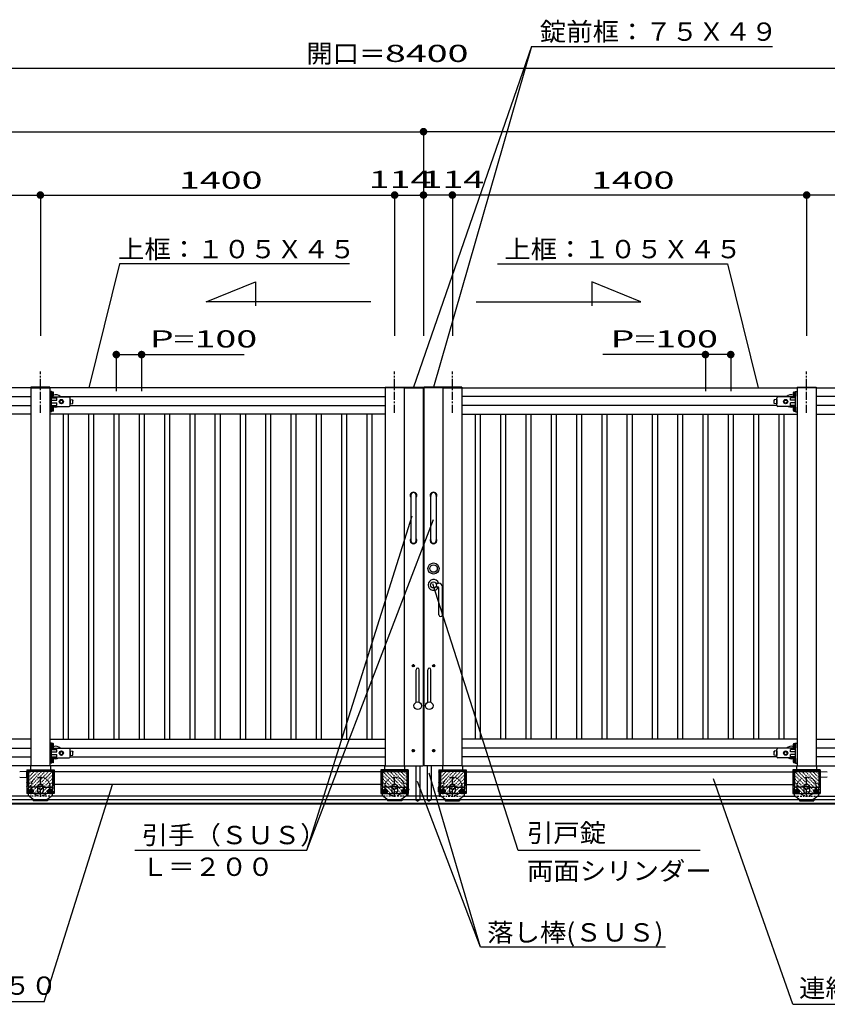
# Model space of a CAD drawing. Units: millimetres. Extents: x 625 to 83775, y 187 to 14488.
# Drawn here: x 51172 to 54363, y 6081 to 9974 of the extents above; entities that cross this region are included whole.
import ezdxf

# ---------------------------------------------------------------- set-up
doc = ezdxf.new("R2010")
doc.units = ezdxf.units.MM
for name, pattern in [('CENTER', [50.8, 31.75, -6.35, 6.35, -6.35]), ('CENTER2', [21, 10, -4, 3, -4]), ('DASHED2', [13, 7, -6]), ('DOT', [3, 1, -2])]:
    doc.linetypes.add(name, pattern=pattern)
doc.layers.add('02', color=7, linetype='Continuous')
doc.styles.add('_Gothic_', font='txt', dxfattribs={"height": 1})

msp = doc.modelspace()

# ---------------------------------------------------------------- linework, layer by layer
at = {"layer": '02', "color": 6, "linetype": 'Continuous'}
for p, q in [((53193.9, 9868), (52728.2, 8521.7)), ((53193.9, 9868), (52806.2, 8521.7)), ((53193.9, 9868), (54146.5, 9868)), ((48567.2, 9782.3), (56967.2, 9782.3)), ((48402.2, 9531.5), (52767.2, 9531.5)), ((52767.2, 9531.5), (52767.2, 8724.2)), ((52767.2, 9531.5), (52767.2, 8724.2)), ((57132.2, 9531.5), (52767.2, 9531.5)), ((49853.2, 9280.8), (51253.2, 9280.8)), ((51253.2, 9280.8), (51253.2, 8724.2)), ((51253.2, 9280.8), (52653.2, 9280.8)), ((52653.2, 9280.8), (52653.2, 8724.2)), ((52653.2, 9280.8), (52767.2, 9280.8)), ((52767.2, 9280.8), (52767.2, 8724.2)), ((52767.2, 9280.8), (52767.2, 8724.2)), ((52881.2, 9280.8), (52767.2, 9280.8)), ((54281.2, 9280.8), (52881.2, 9280.8)), ((52881.2, 9280.8), (52881.2, 8724.2)), ((54281.2, 9280.8), (54281.2, 8724.2)), ((55681.2, 9280.8), (54281.2, 9280.8)), ((51908.9, 8858.4), (52102.7, 8938.2)), ((52102.7, 8938.2), (52102.7, 8842.5)), ((53431.7, 8938.2), (53431.7, 8842.5)), ((53625.4, 8858.4), (53431.7, 8938.2)), ((52558.6, 8858.4), (51908.9, 8858.4)), ((52975.8, 8858.4), (53625.4, 8858.4)), ((51553.2, 8650.1), (52058.3, 8650.1)), ((51553.2, 8650.1), (51553.2, 8505)), ((51653.2, 8650.1), (51653.2, 8505)), ((53981.2, 8650.1), (53476.1, 8650.1)), ((53881.2, 8650.1), (53881.2, 8505)), ((53981.2, 8650.1), (53981.2, 8505)), ((51215.5, 8519.2), (49890.7, 8519.2)), ((51215.7, 8519.2), (51215.7, 7024.2)), ((51290.7, 8521.7), (51290.7, 8519.2)), ((52690.7, 8519.2), (51290.7, 8519.2)), ((51297.7, 8504.2), (51290.7, 8504.2)), ((51297.7, 8424.2), (51297.7, 8504.2)), ((51300.1, 8498.2), (51297.7, 8498.2)), ((51300.1, 8490.2), (51297.7, 8490.2)), ((51298.9, 8485.5), (51298.9, 8502.8)), ((51298.9, 8502.3), (51300.1, 8502.3)), ((51300.1, 8502.3), (51300.1, 8501.9)), ((51304.3, 8501.9), (51300.1, 8501.9)), ((51300.1, 8486.5), (51300.1, 8501.9)), ((51304.3, 8498), (51300.1, 8498)), ((51304.3, 8490.3), (51300.1, 8490.3)), ((51305.4, 8488.4), (51305.4, 8499.9)), ((52615.7, 8521.7), (52615.7, 8519.2)), ((52615.7, 8519.2), (52615.7, 7024.2)), ((52690.7, 8521.7), (52765.7, 8521.7)), ((52690.7, 8519.2), (52765.7, 8519.2)), ((52690.7, 8519.2), (52690.7, 7024.2)), ((52765.7, 8521.7), (52765.7, 8519.2)), ((52765.7, 8519.2), (52765.7, 7024.2)), ((52765.7, 8496.5), (52768.7, 8496.7)), ((52843.7, 8521.7), (52768.7, 8521.7)), ((52768.7, 8521.7), (52768.7, 8519.2)), ((52843.7, 8519.2), (52768.7, 8519.2)), ((52768.7, 8519.2), (52768.7, 7024.2)), ((52768.7, 8496.7), (52768.7, 8481.7)), ((52843.7, 8519.2), (54243.7, 8519.2)), ((52843.7, 8519.2), (52843.7, 7024.2)), ((52918.7, 8521.7), (52918.7, 8519.2)), ((52918.7, 8519.2), (52918.7, 7024.2)), ((54229, 8488.4), (54229, 8499.9)), ((54230, 8501.9), (54234.3, 8501.9)), ((54230, 8498), (54234.3, 8498)), ((54230, 8490.3), (54234.3, 8490.3)), ((54234.3, 8502.3), (54234.3, 8501.9)), ((54235.5, 8502.3), (54234.3, 8502.3)), ((54234.3, 8486.5), (54234.3, 8501.9)), ((54234.3, 8498.2), (54236.7, 8498.2)), ((54234.3, 8490.2), (54236.7, 8490.2)), ((54235.5, 8485.5), (54235.5, 8502.8)), ((54236.7, 8504.2), (54243.7, 8504.2)), ((54236.7, 8424.2), (54236.7, 8504.2)), ((54243.7, 8521.7), (54243.7, 8519.2)), ((54318.7, 8519.2), (54318.7, 7024.2)), ((54318.9, 8519.2), (55643.7, 8519.2)), ((49931.3, 8484.2), (51215.7, 8484.2)), ((49971.5, 8449.2), (51215.7, 8449.2)), ((51297.7, 8485.5), (51298.9, 8485.5)), ((51297.7, 8483.2), (51366.6, 8483.2)), ((51297.7, 8479.2), (51317.7, 8479.2)), ((51297.7, 8469.2), (51317.7, 8469.2)), ((51297.7, 8459.2), (51317.7, 8459.2)), ((51300.1, 8486), (51298.9, 8486)), ((51304.3, 8486.5), (51300.1, 8486.5)), ((51300.1, 8486), (51300.1, 8486.5)), ((51317.7, 8469.2), (51317.7, 8479.2)), ((51336.1, 8471.7), (51329.6, 8467.9)), ((51329.6, 8467.9), (51329.6, 8460.4)), ((51329.6, 8460.4), (51336.1, 8456.6)), ((51331.3, 8484.2), (52615.7, 8484.2)), ((51342.6, 8467.9), (51336.1, 8471.7)), ((51371.5, 8449.2), (52615.7, 8449.2)), ((51371.6, 8450.2), (51371.6, 8478.2)), ((51371.6, 8473.1), (51371.6, 8455.2)), ((51371.6, 8473.1), (51381.6, 8471.7)), ((51371.6, 8455.1), (51381.6, 8456.5)), ((51381.6, 8471.6), (51381.6, 8471.7)), ((51381.6, 8456.5), (51381.6, 8471.6)), ((51381.6, 8470.1), (51381.6, 8468.6)), ((52768.7, 8481.7), (52765.7, 8481.9)), ((54203, 8484.2), (52918.7, 8484.2)), ((54162.8, 8449.2), (52918.7, 8449.2)), ((54162.7, 8473.1), (54152.7, 8471.7)), ((54152.7, 8471.6), (54152.7, 8471.7)), ((54152.7, 8456.5), (54152.7, 8471.6)), ((54152.7, 8470.1), (54152.7, 8468.6)), ((54162.8, 8455.1), (54152.7, 8456.5)), ((54162.7, 8450.2), (54162.7, 8478.2)), ((54162.7, 8473.1), (54162.7, 8455.2)), ((54236.7, 8483.2), (54167.7, 8483.2)), ((54191.7, 8467.9), (54198.2, 8471.7)), ((54198.2, 8471.7), (54204.7, 8467.9)), ((54204.7, 8460.4), (54198.2, 8456.6)), ((54204.7, 8467.9), (54204.7, 8460.4)), ((54236.7, 8479.2), (54216.7, 8479.2)), ((54216.7, 8469.2), (54216.7, 8479.2)), ((54236.7, 8469.2), (54216.7, 8469.2)), ((54236.7, 8459.2), (54216.7, 8459.2)), ((54230, 8486.5), (54234.3, 8486.5)), ((54234.3, 8486), (54234.3, 8486.5)), ((54234.3, 8486), (54235.5, 8486)), ((54236.7, 8485.5), (54235.5, 8485.5)), ((55603, 8484.2), (54318.7, 8484.2)), ((55562.8, 8449.2), (54318.7, 8449.2)), ((51215.7, 8414.2), (49890.7, 8414.2)), ((51297.7, 8424.2), (51290.7, 8424.2)), ((52615.7, 8414.2), (51290.7, 8414.2)), ((51297.7, 8445.2), (51366.6, 8445.2)), ((51300.1, 8438.2), (51297.7, 8438.2)), ((51300.1, 8430.2), (51297.7, 8430.2)), ((51297.7, 8425.5), (51298.9, 8425.5)), ((51298.9, 8425.5), (51298.9, 8442.8)), ((51298.9, 8442.3), (51300.1, 8442.3)), ((51300.1, 8426), (51298.9, 8426)), ((51300.1, 8442.3), (51300.1, 8441.9)), ((51304.3, 8441.9), (51300.1, 8441.9)), ((51300.1, 8426.5), (51300.1, 8441.9)), ((51304.3, 8438), (51300.1, 8438)), ((51304.3, 8430.3), (51300.1, 8430.3)), ((51304.3, 8426.5), (51300.1, 8426.5)), ((51300.1, 8426), (51300.1, 8426.5)), ((51305.4, 8428.4), (51305.4, 8439.9)), ((51343.2, 8414.2), (51343.2, 7129.2)), ((51363.2, 8414.2), (51363.2, 7129.2)), ((51443.2, 8414.2), (51443.2, 7129.2)), ((51463.2, 8414.2), (51463.2, 7129.2)), ((51543.2, 8414.2), (51543.2, 7129.2)), ((51563.2, 8414.2), (51563.2, 7129.2)), ((51643.2, 8414.2), (51643.2, 7129.2)), ((51663.2, 8414.2), (51663.2, 7129.2)), ((51743.2, 8414.2), (51743.2, 7129.2)), ((51763.2, 8414.2), (51763.2, 7129.2)), ((51843.2, 8414.2), (51843.2, 7129.2)), ((51863.2, 8414.2), (51863.2, 7129.2)), ((51943.2, 8414.2), (51943.2, 7129.2)), ((51963.2, 8414.2), (51963.2, 7129.2)), ((52043.2, 8414.2), (52043.2, 7129.2)), ((52063.2, 8414.2), (52063.2, 7129.2)), ((52143.2, 8414.2), (52143.2, 7129.2)), ((52163.2, 8414.2), (52163.2, 7129.2)), ((52243.2, 8414.2), (52243.2, 7129.2)), ((52263.2, 8414.2), (52263.2, 7129.2)), ((52343.2, 8414.2), (52343.2, 7129.2)), ((52363.2, 8414.2), (52363.2, 7129.2)), ((52443.2, 8414.2), (52443.2, 7129.2)), ((52463.2, 8414.2), (52463.2, 7129.2)), ((52543.2, 8414.2), (52543.2, 7129.2)), ((52563.2, 8414.2), (52563.2, 7129.2)), ((52918.7, 8414.2), (54243.7, 8414.2)), ((52971.2, 8414.2), (52971.2, 7129.2)), ((52991.2, 8414.2), (52991.2, 7129.2)), ((53071.2, 8414.2), (53071.2, 7129.2)), ((53091.2, 8414.2), (53091.2, 7129.2)), ((53171.2, 8414.2), (53171.2, 7129.2)), ((53191.2, 8414.2), (53191.2, 7129.2)), ((53271.2, 8414.2), (53271.2, 7129.2)), ((53291.2, 8414.2), (53291.2, 7129.2)), ((53371.2, 8414.2), (53371.2, 7129.2)), ((53391.2, 8414.2), (53391.2, 7129.2)), ((53471.2, 8414.2), (53471.2, 7129.2)), ((53491.2, 8414.2), (53491.2, 7129.2)), ((53571.2, 8414.2), (53571.2, 7129.2)), ((53591.2, 8414.2), (53591.2, 7129.2)), ((53671.2, 8414.2), (53671.2, 7129.2)), ((53691.2, 8414.2), (53691.2, 7129.2)), ((53771.2, 8414.2), (53771.2, 7129.2)), ((53791.2, 8414.2), (53791.2, 7129.2)), ((53871.2, 8414.2), (53871.2, 7129.2)), ((53891.2, 8414.2), (53891.2, 7129.2)), ((53971.2, 8414.2), (53971.2, 7129.2)), ((53991.2, 8414.2), (53991.2, 7129.2)), ((54071.2, 8414.2), (54071.2, 7129.2)), ((54091.2, 8414.2), (54091.2, 7129.2)), ((54236.7, 8445.2), (54167.7, 8445.2)), ((54171.2, 8414.2), (54171.2, 7129.2)), ((54191.2, 8414.2), (54191.2, 7129.2)), ((54229, 8428.4), (54229, 8439.9)), ((54230, 8441.9), (54234.3, 8441.9)), ((54230, 8438), (54234.3, 8438)), ((54230, 8430.3), (54234.3, 8430.3)), ((54230, 8426.5), (54234.3, 8426.5)), ((54234.3, 8442.3), (54234.3, 8441.9)), ((54235.5, 8442.3), (54234.3, 8442.3)), ((54234.3, 8426.5), (54234.3, 8441.9)), ((54234.3, 8438.2), (54236.7, 8438.2)), ((54234.3, 8430.2), (54236.7, 8430.2)), ((54234.3, 8426), (54234.3, 8426.5)), ((54234.3, 8426), (54235.5, 8426)), ((54235.5, 8425.5), (54235.5, 8442.8)), ((54236.7, 8425.5), (54235.5, 8425.5)), ((54236.7, 8424.2), (54243.7, 8424.2)), ((54318.7, 8414.2), (55643.7, 8414.2)), ((52716.7, 8093.2), (52716.7, 7915.2)), ((52738.7, 7915.2), (52738.7, 8093.2)), ((52795.7, 7915.2), (52795.7, 8093.2)), ((52817.7, 8093.2), (52817.7, 7915.2)), ((52306.2, 6690.9), (52722.3, 8013.1)), ((52306.2, 6690.9), (52807.2, 7997.7)), ((53140.9, 6689.1), (52804.7, 7743.7)), ((52816.4, 7746.2), (52826.7, 7746.2)), ((52816.4, 7732.2), (52823.7, 7732.2)), ((52827.7, 7621.2), (52827.7, 7728.2)), ((52841.7, 7621.2), (52841.7, 7731.2)), ((52738.4, 7275.5), (52738.4, 7404.2)), ((52750.4, 7275.5), (52750.4, 7404.2)), ((52784, 7275.5), (52784, 7404.2)), ((52796, 7275.5), (52796, 7404.2)), ((51215.7, 7129.2), (49890.7, 7129.2)), ((51290.7, 7129.2), (51312.9, 7129.2)), ((51290.7, 7129.2), (52615.7, 7129.2)), ((54243.7, 7129.2), (52918.7, 7129.2)), ((54243.7, 7129.2), (54221.4, 7129.2)), ((54318.7, 7129.2), (55643.7, 7129.2)), ((49931.3, 7094.2), (51215.7, 7094.2)), ((51297.7, 7114.2), (51290.7, 7114.2)), ((51297.7, 7034.2), (51297.7, 7114.2)), ((51300.1, 7108.2), (51297.7, 7108.2)), ((51300.1, 7100.2), (51297.7, 7100.2)), ((51297.7, 7095.5), (51298.9, 7095.5)), ((51297.7, 7093.2), (51366.6, 7093.2)), ((51297.7, 7089.2), (51317.7, 7089.2)), ((51298.9, 7095.5), (51298.9, 7112.8)), ((51298.9, 7112.3), (51300.1, 7112.3)), ((51300.1, 7096), (51298.9, 7096)), ((51300.1, 7112.3), (51300.1, 7111.9)), ((51304.3, 7111.9), (51300.1, 7111.9)), ((51300.1, 7096.5), (51300.1, 7111.9)), ((51304.3, 7108), (51300.1, 7108)), ((51304.3, 7100.3), (51300.1, 7100.3)), ((51304.3, 7096.5), (51300.1, 7096.5)), ((51300.1, 7096), (51300.1, 7096.5)), ((51305.4, 7098.4), (51305.4, 7110)), ((51317.7, 7079.2), (51317.7, 7089.2)), ((51331.3, 7094.2), (52615.7, 7094.2)), ((51371.6, 7060.2), (51371.6, 7088.2)), ((54203, 7094.2), (52918.7, 7094.2)), ((54162.7, 7060.2), (54162.7, 7088.2)), ((54236.7, 7093.2), (54167.7, 7093.2)), ((54236.7, 7089.2), (54216.7, 7089.2)), ((54216.7, 7079.2), (54216.7, 7089.2)), ((54229, 7098.4), (54229, 7110)), ((54230, 7111.9), (54234.3, 7111.9)), ((54230, 7108), (54234.3, 7108)), ((54230, 7100.3), (54234.3, 7100.3)), ((54230, 7096.5), (54234.3, 7096.5)), ((54234.3, 7112.3), (54234.3, 7111.9)), ((54235.5, 7112.3), (54234.3, 7112.3)), ((54234.3, 7096.5), (54234.3, 7111.9)), ((54234.3, 7108.2), (54236.7, 7108.2)), ((54234.3, 7100.2), (54236.7, 7100.2)), ((54234.3, 7096), (54234.3, 7096.5)), ((54234.3, 7096), (54235.5, 7096)), ((54235.5, 7095.5), (54235.5, 7112.8)), ((54236.7, 7095.5), (54235.5, 7095.5)), ((54236.7, 7114.2), (54243.7, 7114.2)), ((54236.7, 7034.2), (54236.7, 7114.2)), ((55603, 7094.2), (54318.7, 7094.2)), ((49971.5, 7059.2), (51215.7, 7059.2)), ((51297.7, 7079.2), (51317.7, 7079.2)), ((51297.7, 7069.2), (51317.7, 7069.2)), ((51297.7, 7055.2), (51366.6, 7055.2)), ((51300.1, 7048.2), (51297.7, 7048.2)), ((51298.9, 7035.5), (51298.9, 7052.8)), ((51298.9, 7052.3), (51300.1, 7052.3)), ((51300.1, 7052.3), (51300.1, 7051.9)), ((51304.3, 7051.9), (51300.1, 7051.9)), ((51300.1, 7036.5), (51300.1, 7051.9)), ((51304.3, 7048), (51300.1, 7048)), ((51305.4, 7038.4), (51305.4, 7050)), ((51336.1, 7081.7), (51329.6, 7077.9)), ((51329.6, 7077.9), (51329.6, 7070.4)), ((51329.6, 7070.4), (51336.1, 7066.7)), ((51342.6, 7077.9), (51336.1, 7081.7)), ((51371.5, 7059.2), (52615.7, 7059.2)), ((51371.6, 7083.1), (51371.6, 7065.2)), ((51371.6, 7083.1), (51381.6, 7081.7)), ((51371.6, 7065.1), (51381.6, 7066.5)), ((51381.6, 7081.6), (51381.6, 7081.8)), ((51381.6, 7066.5), (51381.6, 7081.6)), ((51381.6, 7080.1), (51381.6, 7078.6)), ((52765.7, 7059), (52768.7, 7059.2)), ((52768.7, 7059.2), (52768.7, 7044.2)), ((54162.8, 7059.2), (52918.7, 7059.2)), ((54162.7, 7083.1), (54152.7, 7081.7)), ((54152.7, 7081.6), (54152.7, 7081.8)), ((54152.7, 7066.5), (54152.7, 7081.6)), ((54152.7, 7080.1), (54152.7, 7078.6)), ((54162.8, 7065.1), (54152.7, 7066.5)), ((54162.7, 7083.1), (54162.7, 7065.2)), ((54236.7, 7055.2), (54167.7, 7055.2)), ((54191.7, 7077.9), (54198.2, 7081.7)), ((54198.2, 7081.7), (54204.7, 7077.9)), ((54204.7, 7070.4), (54198.2, 7066.7)), ((54204.7, 7077.9), (54204.7, 7070.4)), ((54236.7, 7079.2), (54216.7, 7079.2)), ((54236.7, 7069.2), (54216.7, 7069.2)), ((54229, 7038.4), (54229, 7050)), ((54230, 7051.9), (54234.3, 7051.9)), ((54230, 7048), (54234.3, 7048)), ((54234.3, 7052.3), (54234.3, 7051.9)), ((54235.5, 7052.3), (54234.3, 7052.3)), ((54234.3, 7036.5), (54234.3, 7051.9)), ((54234.3, 7048.2), (54236.7, 7048.2)), ((54235.5, 7035.5), (54235.5, 7052.8)), ((55562.8, 7059.2), (54318.7, 7059.2)), ((52615.7, 7024.2), (48490.7, 7024.2)), ((51213.7, 7023.2), (51213.7, 7004.7)), ((51291.7, 7024.2), (51214.7, 7024.2)), ((51290.7, 7024.2), (51215.7, 7024.2)), ((51297.7, 7034.2), (51290.7, 7034.2)), ((51292.7, 7023.2), (51292.7, 7004.7)), ((51300.1, 7040.2), (51297.7, 7040.2)), ((51297.7, 7035.5), (51298.9, 7035.5)), ((51300.1, 7036), (51298.9, 7036)), ((51304.3, 7040.3), (51300.1, 7040.3)), ((51304.3, 7036.5), (51300.1, 7036.5)), ((51300.1, 7036), (51300.1, 7036.5)), ((52613.7, 7023.2), (52613.7, 7004.7)), ((52614.7, 7024.2), (52691.7, 7024.2)), ((52615.7, 7024.2), (52690.7, 7024.2)), ((52690.7, 7024.2), (52765.7, 7024.2)), ((52692.7, 7023.2), (52692.7, 7004.7)), ((52768.7, 7044.2), (52765.7, 7044.4)), ((52843.7, 7024.2), (52768.7, 7024.2)), ((52841.7, 7023.2), (52841.7, 7004.7)), ((52919.7, 7024.2), (52842.7, 7024.2)), ((52918.7, 7024.2), (52843.7, 7024.2)), ((52918.7, 7024.2), (57043.7, 7024.2)), ((52920.7, 7023.2), (52920.7, 7004.7)), ((54230, 7040.3), (54234.3, 7040.3)), ((54230, 7036.5), (54234.3, 7036.5)), ((54234.3, 7040.2), (54236.7, 7040.2)), ((54234.3, 7036), (54234.3, 7036.5)), ((54234.3, 7036), (54235.5, 7036)), ((54236.7, 7035.5), (54235.5, 7035.5)), ((54236.7, 7034.2), (54243.7, 7034.2)), ((54241.7, 7023.2), (54241.7, 7004.7)), ((54242.7, 7024.2), (54319.7, 7024.2)), ((54243.7, 7024.2), (54318.7, 7024.2)), ((54320.7, 7023.2), (54320.7, 7004.7)), ((51171.6, 6978.6), (51200.2, 6977.2)), ((51199.2, 7007.7), (51199.2, 6914.2)), ((51202.2, 7001.7), (51202.2, 6944.7)), ((51202.2, 6997.5), (51202.2, 6985.9)), ((51205.2, 7004.7), (51301.2, 7004.7)), ((51301.2, 7001.7), (51205.2, 7001.7)), ((51205.2, 7001.7), (51205.2, 6944.7)), ((51205.7, 7001.7), (51205.7, 6937.2)), ((51300.7, 7001.7), (51300.7, 6937.2)), ((51301.2, 7001.7), (51301.2, 6944.7)), ((51304.2, 7001.7), (51304.2, 6944.7)), ((52602.2, 7000.1), (51304.2, 7000.1)), ((52602.2, 7001.7), (52602.2, 6944.7)), ((52701.2, 7004.7), (52605.2, 7004.7)), ((52605.2, 7001.7), (52701.2, 7001.7)), ((52605.2, 7001.7), (52605.2, 6944.7)), ((52605.7, 7001.7), (52605.7, 6937.2)), ((52700.7, 7001.7), (52700.7, 6937.2)), ((52701.2, 7001.7), (52701.2, 6944.7)), ((52704.2, 7001.7), (52704.2, 6944.7)), ((52704.2, 6997.5), (52704.2, 6985.9)), ((52707.2, 7007.7), (52707.2, 6914.2)), ((52992, 6306.6), (52789.7, 6995.1)), ((52827.2, 7007.7), (52827.2, 6914.2)), ((52830.2, 7001.7), (52830.2, 6944.7)), ((52830.2, 6997.5), (52830.2, 6985.9)), ((52833.2, 7004.7), (52929.2, 7004.7)), ((52929.2, 7001.7), (52833.2, 7001.7)), ((52833.2, 7001.7), (52833.2, 6944.7)), ((52833.7, 7001.7), (52833.7, 6937.2)), ((52928.7, 7001.7), (52928.7, 6937.2)), ((52929.2, 7001.7), (52929.2, 6944.7)), ((52932.2, 7001.7), (52932.2, 6944.7)), ((52932.2, 7000.1), (54230.2, 7000.1)), ((54226.6, 6081), (53913.7, 6972.6)), ((54230.2, 7001.7), (54230.2, 6944.7)), ((54329.2, 7004.7), (54233.2, 7004.7)), ((54233.2, 7001.7), (54329.2, 7001.7)), ((54233.2, 7001.7), (54233.2, 6944.7)), ((54233.7, 7001.7), (54233.7, 6937.2)), ((54328.7, 7001.7), (54328.7, 6937.2)), ((54329.2, 7001.7), (54329.2, 6944.7)), ((54332.2, 7001.7), (54332.2, 6944.7)), ((54332.2, 6997.5), (54332.2, 6985.9)), ((54362.7, 6978.6), (54334.2, 6977.2)), ((54335.2, 7007.7), (54335.2, 6914.2)), ((51202.2, 6960.5), (51202.2, 6948.9)), ((51202.2, 6944.7), (51205.2, 6944.7)), ((51205.7, 6907.2), (51205.7, 6937.2)), ((51242.2, 6939.2), (51207.7, 6939.2)), ((51209.2, 6927.1), (51215.7, 6930.9)), ((51215.7, 6930.9), (51222.2, 6927.1)), ((51242.2, 6939.2), (51242.2, 6924.2)), ((51253.2, 6952.7), (51243.7, 6947.2)), ((51243.7, 6947.2), (51243.7, 6936.2)), ((51243.7, 6936.2), (51253.2, 6930.7)), ((51262.7, 6947.2), (51253.2, 6952.7)), ((51253.2, 6930.7), (51262.7, 6936.2)), ((51262.7, 6936.2), (51262.7, 6947.2)), ((51264.2, 6939.2), (51298.7, 6939.2)), ((51264.2, 6939.2), (51264.2, 6924.2)), ((51268, 6090.9), (51537.8, 6950.1)), ((51300.7, 6907.2), (51300.7, 6937.2)), ((51304.2, 6944.7), (51301.2, 6944.7)), ((52602.2, 6950.1), (51304.2, 6950.1)), ((52602.2, 6944.7), (52605.2, 6944.7)), ((52605.7, 6907.2), (52605.7, 6937.2)), ((52642.2, 6939.2), (52607.7, 6939.2)), ((52609.2, 6927.1), (52615.7, 6930.9)), ((52615.7, 6930.9), (52622.2, 6927.1)), ((52642.2, 6939.2), (52642.2, 6924.2)), ((52643.6, 6947.2), (52653.2, 6952.7)), ((52643.6, 6936.2), (52643.6, 6947.2)), ((52653.2, 6930.7), (52643.6, 6936.2)), ((52653.2, 6952.7), (52662.7, 6947.2)), ((52662.7, 6936.2), (52653.2, 6930.7)), ((52662.7, 6947.2), (52662.7, 6936.2)), ((52664.2, 6939.2), (52698.7, 6939.2)), ((52664.2, 6939.2), (52664.2, 6924.2)), ((52705.7, 6939.2), (52700.7, 6939.2)), ((52700.7, 6907.2), (52700.7, 6937.2)), ((52704.2, 6944.7), (52701.2, 6944.7)), ((52704.2, 6960.5), (52704.2, 6948.9)), ((52705.7, 6939.2), (52707.3, 6939.2)), ((52707.3, 6921.2), (52707.3, 6939.2)), ((52707.3, 6933.2), (52707.7, 6933.2)), ((52709.8, 6930.9), (52709.8, 6929.3)), ((52824.5, 6930.9), (52824.5, 6929.3)), ((52827, 6933.2), (52826.7, 6933.2)), ((52828.7, 6939.2), (52827, 6939.2)), ((52827, 6921.2), (52827, 6939.2)), ((52828.7, 6939.2), (52833.7, 6939.2)), ((52830.2, 6960.5), (52830.2, 6948.9)), ((52830.2, 6944.7), (52833.2, 6944.7)), ((52833.7, 6907.2), (52833.7, 6937.2)), ((52870.2, 6939.2), (52835.7, 6939.2)), ((52870.2, 6939.2), (52870.2, 6924.2)), ((52881.2, 6952.7), (52871.7, 6947.2)), ((52871.7, 6947.2), (52871.7, 6936.2)), ((52871.7, 6936.2), (52881.2, 6930.7)), ((52890.7, 6947.2), (52881.2, 6952.7)), ((52881.2, 6930.7), (52890.7, 6936.2)), ((52890.7, 6936.2), (52890.7, 6947.2)), ((52892.2, 6939.2), (52926.7, 6939.2)), ((52892.2, 6939.2), (52892.2, 6924.2)), ((52918.7, 6930.9), (52912.2, 6927.1)), ((52925.2, 6927.1), (52918.7, 6930.9)), ((52928.7, 6907.2), (52928.7, 6937.2)), ((52932.2, 6944.7), (52929.2, 6944.7)), ((52932.2, 6950.1), (54230.2, 6950.1)), ((54230.2, 6944.7), (54233.2, 6944.7)), ((54233.7, 6907.2), (54233.7, 6937.2)), ((54270.2, 6939.2), (54235.7, 6939.2)), ((54270.2, 6939.2), (54270.2, 6924.2)), ((54271.6, 6947.2), (54281.2, 6952.7)), ((54271.6, 6936.2), (54271.6, 6947.2)), ((54281.2, 6930.7), (54271.6, 6936.2)), ((54281.2, 6952.7), (54290.7, 6947.2)), ((54290.7, 6936.2), (54281.2, 6930.7)), ((54290.7, 6947.2), (54290.7, 6936.2)), ((54292.2, 6939.2), (54326.7, 6939.2)), ((54292.2, 6939.2), (54292.2, 6924.2)), ((54318.7, 6930.9), (54312.2, 6927.1)), ((54325.2, 6927.1), (54318.7, 6930.9)), ((54328.7, 6907.2), (54328.7, 6937.2)), ((54332.2, 6944.7), (54329.2, 6944.7)), ((54332.2, 6960.5), (54332.2, 6948.9)), ((51209.4, 6904.2), (49896.9, 6904.2)), ((51205.7, 6907.2), (51228.2, 6889.2)), ((51211.2, 6920.4), (51211.2, 6926.4)), ((51222.2, 6919.6), (51215.7, 6915.9)), ((51220.2, 6920.4), (51220.2, 6926.4)), ((51222.2, 6927.1), (51222.2, 6919.6)), ((51239.2, 6914.2), (51267.2, 6914.2)), ((51300.7, 6907.2), (51278.2, 6889.2)), ((51284.2, 6927.1), (51284.2, 6919.6)), ((51284.2, 6919.6), (51290.7, 6915.9)), ((51286.2, 6920.4), (51286.2, 6926.4)), ((51290.7, 6915.9), (51297.2, 6919.6)), ((51295.2, 6920.4), (51295.2, 6926.4)), ((52609.4, 6904.2), (51296.9, 6904.2)), ((51297.2, 6919.6), (51297.2, 6927.1)), ((52605.7, 6907.2), (52628.2, 6889.2)), ((52611.2, 6920.4), (52611.2, 6926.4)), ((52622.2, 6919.6), (52615.7, 6915.9)), ((52620.2, 6920.4), (52620.2, 6926.4)), ((52622.2, 6927.1), (52622.2, 6919.6)), ((52667.2, 6914.2), (52639.2, 6914.2)), ((52700.7, 6907.2), (52678.2, 6889.2)), ((52684.2, 6927.1), (52684.2, 6919.6)), ((52684.2, 6919.6), (52690.7, 6915.9)), ((52686.2, 6920.4), (52686.2, 6926.4)), ((52690.7, 6915.9), (52697.2, 6919.6)), ((52695.2, 6920.4), (52695.2, 6926.4)), ((52837.4, 6904.2), (52696.9, 6904.2)), ((52697.2, 6919.6), (52697.2, 6927.1)), ((52700.7, 6904.2), (52700.7, 6907.2)), ((52707.3, 6921.2), (52705.7, 6921.2)), ((52707.3, 6927.2), (52707.7, 6927.2)), ((52827, 6927.2), (52826.7, 6927.2)), ((52827, 6921.2), (52828.7, 6921.2)), ((52833.7, 6907.2), (52856.2, 6889.2)), ((52833.7, 6904.2), (52833.7, 6907.2)), ((52837.2, 6919.6), (52837.2, 6927.1)), ((52843.7, 6915.9), (52837.2, 6919.6)), ((52839.2, 6920.4), (52839.2, 6926.4)), ((52850.2, 6919.6), (52843.7, 6915.9)), ((52848.2, 6920.4), (52848.2, 6926.4)), ((52850.2, 6927.1), (52850.2, 6919.6)), ((52867.2, 6914.2), (52895.2, 6914.2)), ((52928.7, 6907.2), (52906.2, 6889.2)), ((52912.2, 6927.1), (52912.2, 6919.6)), ((52912.2, 6919.6), (52918.7, 6915.9)), ((52914.2, 6920.4), (52914.2, 6926.4)), ((52923.2, 6920.4), (52923.2, 6926.4)), ((52924.9, 6904.2), (54237.4, 6904.2)), ((54233.7, 6907.2), (54256.2, 6889.2)), ((54237.2, 6919.6), (54237.2, 6927.1)), ((54243.7, 6915.9), (54237.2, 6919.6)), ((54239.2, 6920.4), (54239.2, 6926.4)), ((54250.2, 6919.6), (54243.7, 6915.9)), ((54248.2, 6920.4), (54248.2, 6926.4)), ((54250.2, 6927.1), (54250.2, 6919.6)), ((54295.2, 6914.2), (54267.2, 6914.2)), ((54328.7, 6907.2), (54306.2, 6889.2)), ((54312.2, 6927.1), (54312.2, 6919.6)), ((54312.2, 6919.6), (54318.7, 6915.9)), ((54314.2, 6920.4), (54314.2, 6926.4)), ((54323.2, 6920.4), (54323.2, 6926.4)), ((54324.9, 6904.2), (55637.4, 6904.2)), ((59017.2, 6889.2), (46517.1, 6889.2)), ((46517.1, 6875.9), (59017.2, 6875.9)), ((46520.6, 6873.9), (59013.8, 6873.9)), ((51225.2, 6889.2), (51225.2, 6886.2)), ((51281.2, 6889.2), (51225.2, 6889.2)), ((51281.2, 6886.2), (51225.2, 6886.2)), ((51281.2, 6889.2), (51281.2, 6886.2)), ((52625.2, 6889.2), (52625.2, 6886.2)), ((52681.2, 6889.2), (52625.2, 6889.2)), ((52681.2, 6886.2), (52625.2, 6886.2)), ((52681.2, 6889.2), (52681.2, 6886.2)), ((52752.4, 6889.2), (52736.4, 6889.2)), ((52782, 6889.2), (52798, 6889.2)), ((52853.2, 6889.2), (52853.2, 6886.2)), ((52853.2, 6889.2), (52909.2, 6889.2)), ((52853.2, 6886.2), (52909.2, 6886.2)), ((52909.2, 6889.2), (52909.2, 6886.2)), ((54253.2, 6889.2), (54253.2, 6886.2)), ((54253.2, 6889.2), (54309.2, 6889.2)), ((54253.2, 6886.2), (54309.2, 6886.2)), ((54309.2, 6889.2), (54309.2, 6886.2)), ((51626.2, 6690.9), (52306.2, 6690.9)), ((53859.9, 6689.1), (53140.9, 6689.1)), ((51268, 6090.9), (50384.2, 6090.9)), ((54226.6, 6081), (55148.1, 6081))]:
    msp.add_line(p, q, dxfattribs=at)
at = {"layer": '02', "color": 6, "linetype": 'CENTER'}
for p, q in [((51253.2, 8420.2), (51253.2, 8582.8)), ((52653.2, 8420.2), (52653.2, 8582.8)), ((52881.2, 8420.2), (52881.2, 8582.8)), ((54281.2, 8420.2), (54281.2, 8582.8)), ((52726.9, 7077.9), (52726.9, 7090.4)), ((52807.5, 7077.9), (52807.5, 7090.4)), ((52720.6, 7084.2), (52733.1, 7084.2)), ((52813.7, 7084.2), (52801.2, 7084.2)), ((51253.2, 6901.2), (51253.2, 6979.2)), ((52653.2, 6901.2), (52653.2, 6979.2)), ((52881.2, 6901.2), (52881.2, 6979.2)), ((54281.2, 6901.2), (54281.2, 6979.2)), ((51215.7, 6935.1), (51215.7, 6911.6)), ((51270, 6941.7), (51236.7, 6941.7)), ((51290.7, 6935.1), (51290.7, 6911.6)), ((52615.7, 6935.1), (52615.7, 6911.6)), ((52636.4, 6941.7), (52669.7, 6941.7)), ((52690.7, 6935.1), (52690.7, 6911.6)), ((52843.7, 6935.1), (52843.7, 6911.6)), ((52898, 6941.7), (52864.7, 6941.7)), ((52918.7, 6935.1), (52918.7, 6911.6)), ((54243.7, 6935.1), (54243.7, 6911.6)), ((54264.4, 6941.7), (54297.7, 6941.7)), ((54318.7, 6935.1), (54318.7, 6911.6)), ((51203.9, 6923.4), (51227.4, 6923.4)), ((51302.4, 6923.4), (51278.9, 6923.4)), ((52603.9, 6923.4), (52627.4, 6923.4)), ((52702.4, 6923.4), (52678.9, 6923.4)), ((52831.9, 6923.4), (52855.4, 6923.4)), ((52930.4, 6923.4), (52906.9, 6923.4)), ((54231.9, 6923.4), (54255.4, 6923.4)), ((54330.4, 6923.4), (54306.9, 6923.4))]:
    msp.add_line(p, q, dxfattribs=at)
at = {"layer": '02', "color": 6, "linetype": 'CENTER2'}
for p, q in [((52720.6, 7419.2), (52733.1, 7419.2)), ((52726.9, 7425.5), (52726.9, 7413)), ((52813.7, 7419.2), (52801.2, 7419.2)), ((52807.5, 7425.5), (52807.5, 7413))]:
    msp.add_line(p, q, dxfattribs=at)
at = {"layer": '02', "color": 6, "linetype": 'DOT'}
for p, q in [((51199.2, 6914.5), (51292.3, 7007.7)), ((51199.2, 6928.7), (51278.2, 7007.7)), ((51199.2, 6942.8), (51264, 7007.7)), ((51199.2, 6956.9), (51249.9, 7007.7)), ((51199.2, 6971.1), (51235.7, 7007.7)), ((51199.2, 6985.2), (51221.6, 7007.7)), ((51199.2, 6999.4), (51207.5, 7007.7)), ((51213, 6914.2), (51306.5, 7007.7)), ((51227.1, 6914.2), (51307.2, 6994.3)), ((51241.2, 6914.2), (51307.2, 6980.1)), ((52679.2, 6914.2), (52599.2, 6994.3)), ((52665.1, 6914.2), (52599.2, 6980.1)), ((52693.4, 6914.2), (52599.9, 7007.7)), ((52707.2, 6914.5), (52614, 7007.7)), ((52707.2, 6928.7), (52628.2, 7007.7)), ((52707.2, 6942.8), (52642.3, 7007.7)), ((52707.2, 6956.9), (52656.5, 7007.7)), ((52707.2, 6971.1), (52670.6, 7007.7)), ((52707.2, 6985.2), (52684.7, 7007.7)), ((52707.2, 6999.4), (52698.9, 7007.7)), ((52827.2, 6914.5), (52920.3, 7007.7)), ((52827.2, 6928.7), (52906.2, 7007.7)), ((52827.2, 6942.8), (52892, 7007.7)), ((52827.2, 6956.9), (52877.9, 7007.7)), ((52827.2, 6971.1), (52863.7, 7007.7)), ((52827.2, 6985.2), (52849.6, 7007.7)), ((52827.2, 6999.4), (52835.5, 7007.7)), ((52841, 6914.2), (52934.5, 7007.7)), ((52855.1, 6914.2), (52935.2, 6994.3)), ((52869.2, 6914.2), (52935.2, 6980.1)), ((54307.2, 6914.2), (54227.2, 6994.3)), ((54293.1, 6914.2), (54227.2, 6980.1)), ((54321.4, 6914.2), (54227.9, 7007.7)), ((54335.2, 6914.5), (54242, 7007.7)), ((54335.2, 6928.7), (54256.2, 7007.7)), ((54335.2, 6942.8), (54270.3, 7007.7)), ((54335.2, 6956.9), (54284.5, 7007.7)), ((54335.2, 6971.1), (54298.6, 7007.7)), ((54335.2, 6985.2), (54312.7, 7007.7)), ((54335.2, 6999.4), (54326.9, 7007.7)), ((51255.4, 6914.2), (51307.2, 6966)), ((51269.5, 6914.2), (51307.2, 6951.8)), ((51283.7, 6914.2), (51307.2, 6937.7)), ((52651, 6914.2), (52599.2, 6966)), ((52636.8, 6914.2), (52599.2, 6951.8)), ((52622.7, 6914.2), (52599.2, 6937.7)), ((52883.4, 6914.2), (52935.2, 6966)), ((52897.5, 6914.2), (52935.2, 6951.8)), ((52911.7, 6914.2), (52935.2, 6937.7)), ((54279, 6914.2), (54227.2, 6966)), ((54264.8, 6914.2), (54227.2, 6951.8)), ((54250.7, 6914.2), (54227.2, 6937.7)), ((51296.9, 6904.2), (51209.4, 6904.2)), ((51297.8, 6914.2), (51307.2, 6923.6)), ((52608.5, 6914.2), (52599.2, 6923.6)), ((52696.9, 6904.2), (52609.4, 6904.2)), ((52837.4, 6904.2), (52924.9, 6904.2)), ((52925.8, 6914.2), (52935.2, 6923.6)), ((54236.5, 6914.2), (54227.2, 6923.6)), ((54237.4, 6904.2), (54324.9, 6904.2))]:
    msp.add_line(p, q, dxfattribs=at)
at = {"layer": '02', "color": 6, "linetype": 'DASHED2'}
for p, q in [((51228.2, 6889.2), (51228.2, 6886.2)), ((51278.2, 6889.2), (51278.2, 6886.2)), ((52628.2, 6889.2), (52628.2, 6886.2)), ((52678.2, 6889.2), (52678.2, 6886.2)), ((52856.2, 6889.2), (52856.2, 6886.2)), ((52906.2, 6889.2), (52906.2, 6886.2)), ((54256.2, 6889.2), (54256.2, 6886.2)), ((54306.2, 6889.2), (54306.2, 6886.2))]:
    msp.add_line(p, q, dxfattribs=at)
at = {"layer": '02', "color": 4, "linetype": 'Continuous', "const_width": 15}
for points in [[(52759.7, 9531.5, 1), (52774.7, 9531.5, 1)], [(52759.7, 9531.5, 1), (52774.7, 9531.5, 1)], [(51245.7, 9280.8, 1), (51260.7, 9280.8, 1)], [(52645.7, 9280.8, 1), (52660.7, 9280.8, 1)], [(52645.7, 9280.8, 1), (52660.7, 9280.8, 1)], [(52759.7, 9280.8, 1), (52774.7, 9280.8, 1)], [(52759.7, 9280.8, 1), (52774.7, 9280.8, 1)], [(52873.7, 9280.8, 1), (52888.7, 9280.8, 1)], [(52873.7, 9280.8, 1), (52888.7, 9280.8, 1)], [(54273.7, 9280.8, 1), (54288.7, 9280.8, 1)], [(51545.7, 8650.1, 1), (51560.7, 8650.1, 1)], [(51645.7, 8650.1, 1), (51660.7, 8650.1, 1)], [(53873.7, 8650.1, 1), (53888.7, 8650.1, 1)], [(53973.7, 8650.1, 1), (53988.7, 8650.1, 1)]]:
    msp.add_lwpolyline(points, format="xyb", close=True, dxfattribs=at)
at = {"layer": '02', "color": 6, "linetype": 'Continuous'}
for points in [[(52475.1, 9008.3), (51565.6, 9008.3), (51445.2, 8519.2)], [(53059.2, 9008.3), (53968.8, 9008.3), (54089.1, 8519.2)], [(51215.5, 8519.2), (51290.7, 8519.2), (51290.7, 7024.2)], [(51290.7, 8521.7), (51215.7, 8521.7), (51215.7, 8519.2)], [(51298.9, 8502.8), (51297.7, 8502.8), (51297.7, 8485.5)], [(52615.7, 8521.7), (52690.7, 8521.7), (52690.7, 8519.2)], [(52918.7, 8521.7), (52843.7, 8521.7), (52843.7, 8519.2)], [(54235.5, 8502.8), (54236.7, 8502.8), (54236.7, 8485.5)], [(54243.7, 8521.7), (54318.7, 8521.7), (54318.7, 8519.2)], [(54318.9, 8519.2), (54243.7, 8519.2), (54243.7, 7024.2)], [(51297.7, 8449.2), (51317.7, 8449.2), (51317.7, 8459.2)], [(51336.1, 8456.6), (51342.6, 8460.4), (51342.6, 8467.9)], [(54198.2, 8456.6), (54191.7, 8460.4), (54191.7, 8467.9)], [(54236.7, 8449.2), (54216.7, 8449.2), (54216.7, 8459.2)], [(51298.9, 8442.8), (51297.7, 8442.8), (51297.7, 8425.5)], [(54235.5, 8442.8), (54236.7, 8442.8), (54236.7, 8425.5)], [(51298.9, 7112.8), (51297.7, 7112.8), (51297.7, 7095.5)], [(54235.5, 7112.8), (54236.7, 7112.8), (54236.7, 7095.5)], [(51297.7, 7059.2), (51317.7, 7059.2), (51317.7, 7069.2)], [(51298.9, 7052.8), (51297.7, 7052.8), (51297.7, 7035.5)], [(51336.1, 7066.7), (51342.6, 7070.4), (51342.6, 7077.9)], [(54198.2, 7066.7), (54191.7, 7070.4), (54191.7, 7077.9)], [(54236.7, 7059.2), (54216.7, 7059.2), (54216.7, 7069.2)], [(54235.5, 7052.8), (54236.7, 7052.8), (54236.7, 7035.5)], [(52736.4, 7024.2), (52736.4, 6889.2), (52744.4, 6884.2)], [(52752.4, 7024.2), (52752.4, 6889.2), (52744.4, 6884.2)], [(52782, 7024.2), (52782, 6889.2), (52790, 6884.2)], [(52798, 7024.2), (52798, 6889.2), (52790, 6884.2)], [(51200.2, 6977.2), (51200.2, 7002.2), (51171.6, 7000.8)], [(51199.2, 7007.7), (51307.2, 7007.7), (51307.2, 6914.2), (51199.2, 6914.2)], [(52707.2, 7007.7), (52599.2, 7007.7), (52599.2, 6914.2), (52707.2, 6914.2)], [(52827.2, 7007.7), (52935.2, 7007.7), (52935.2, 6914.2), (52827.2, 6914.2)], [(54335.2, 7007.7), (54227.2, 7007.7), (54227.2, 6914.2), (54335.2, 6914.2)], [(54334.2, 6977.2), (54334.2, 7002.2), (54362.7, 7000.8)], [(51297.2, 6927.1), (51290.7, 6930.9), (51284.2, 6927.1)], [(52697.2, 6927.1), (52690.7, 6930.9), (52684.2, 6927.1)], [(52705.7, 6939.2), (52705.7, 6904.2), (52700.7, 6904.2)], [(53723.9, 6306.6), (52992, 6306.6), (52743.1, 6961.9)], [(52828.7, 6939.2), (52828.7, 6904.2), (52833.7, 6904.2)], [(52837.2, 6927.1), (52843.7, 6930.9), (52850.2, 6927.1)], [(54237.2, 6927.1), (54243.7, 6930.9), (54250.2, 6927.1)], [(51215.7, 6915.9), (51209.2, 6919.6), (51209.2, 6927.1)], [(52615.7, 6915.9), (52609.2, 6919.6), (52609.2, 6927.1)], [(52918.7, 6915.9), (52925.2, 6919.6), (52925.2, 6927.1)], [(54318.7, 6915.9), (54325.2, 6919.6), (54325.2, 6927.1)]]:
    msp.add_lwpolyline(points, dxfattribs=at)
for centre, radius in [((51336.1, 8464.2), 8.5), ((51336.1, 8464.2), 6.25), ((54198.2, 8464.2), 8.5), ((54198.2, 8464.2), 6.25), ((52806.7, 7804.2), 22), ((52806.7, 7804.2), 15), ((52806.7, 7739.2), 12), ((52726.9, 7419.2), 4.25), ((52807.5, 7419.2), 4.25), ((52744.4, 7261.7), 15), ((52790, 7261.7), 15), ((52726.9, 7084.2), 4.25), ((52807.5, 7084.2), 4.25), ((51336.1, 7074.2), 8.5), ((51336.1, 7074.2), 6.25), ((54198.2, 7074.2), 8.5), ((54198.2, 7074.2), 6.25), ((51215.7, 6923.4), 8.5), ((51253.2, 6941.7), 9.53), ((51290.7, 6923.4), 8.5), ((52615.7, 6923.4), 8.5), ((52653.2, 6941.7), 9.53), ((52690.7, 6923.4), 8.5), ((52843.7, 6923.4), 8.5), ((52881.2, 6941.7), 9.53), ((52918.7, 6923.4), 8.5), ((54243.7, 6923.4), 8.5), ((54281.2, 6941.7), 9.53), ((54318.7, 6923.4), 8.5), ((51215.7, 6923.4), 6.25), ((51290.7, 6923.4), 6.25), ((52615.7, 6923.4), 6.25), ((52690.7, 6923.4), 6.25), ((52843.7, 6923.4), 6.25), ((52918.7, 6923.4), 6.25), ((54243.7, 6923.4), 6.25), ((54318.7, 6923.4), 6.25)]:
    msp.add_circle(centre, radius, dxfattribs=at)
at = {"layer": '02', "color": 6, "linetype": 'DOT'}
for centre in [(51253.2, 6941.7), (52653.2, 6941.7), (52881.2, 6941.7), (54281.2, 6941.7)]:
    msp.add_circle(centre, 37.5, dxfattribs=at)
at = {"layer": '02', "color": 6, "linetype": 'DASHED2'}
for centre in [(51215.7, 6923.4), (51290.7, 6923.4), (52615.7, 6923.4), (52690.7, 6923.4), (52843.7, 6923.4), (52918.7, 6923.4), (54243.7, 6923.4), (54318.7, 6923.4)]:
    msp.add_circle(centre, 4, dxfattribs=at)
at = {"layer": '02', "color": 6, "linetype": 'Continuous'}
for centre, radius, start, end in [((51303.1, 8499.9), 2.27, 302.0046, 57.9954), ((51297.9, 8494.2), 7.48, 329.0209, 30.9791), ((51303.1, 8488.4), 2.27, 302.0046, 57.9954), ((51314.2, 8466.7), 24.5, 45.4925, 110.9944), ((54220.2, 8466.7), 24.5, 69.0056, 134.5075), ((54231.2, 8499.9), 2.27, 122.0046, 237.9954), ((54236.4, 8494.2), 7.48, 149.0209, 210.9791), ((54231.2, 8488.4), 2.27, 122.0046, 237.9954), ((51366.6, 8478.2), 5, 0, 90), ((51366.6, 8450.2), 5, 270, 0), ((54167.7, 8478.2), 5, 90, 180), ((54167.7, 8450.2), 5, 180, 270), ((51314.2, 8466.7), 24.5, 241.4833, 298.5167), ((51303.1, 8439.9), 2.27, 302.0046, 57.9954), ((51297.9, 8434.2), 7.48, 329.0209, 30.9791), ((51303.1, 8428.4), 2.27, 302.0046, 57.9954), ((54220.2, 8466.7), 24.5, 241.4833, 298.5167), ((54231.2, 8439.9), 2.27, 122.0046, 237.9954), ((54236.4, 8434.2), 7.48, 149.0209, 210.9791), ((54231.2, 8428.4), 2.27, 122.0046, 237.9954), ((52727.7, 8093.2), 13, 327.796, 212.204), ((52727.7, 8093.2), 11, 0, 180), ((52806.7, 8093.2), 13, 327.796, 212.204), ((52806.7, 8093.2), 11, 0, 180), ((52727.7, 7915.2), 13, 147.796, 32.204), ((52727.7, 7915.2), 11, 180, 0), ((52806.7, 7915.2), 13, 147.796, 32.204), ((52806.7, 7915.2), 11, 180, 0), ((52806.7, 7739.2), 21.5, 18.991, 337.542), ((52823.7, 7728.2), 4, 0, 90), ((52826.7, 7731.2), 15, 0, 90), ((52834.7, 7621.2), 7, 180, 0), ((52744.4, 7404.2), 6, 0, 180), ((52790, 7404.2), 6, 0, 180), ((51303.1, 7110), 2.27, 302.0046, 57.9954), ((51297.9, 7104.2), 7.48, 329.0209, 30.9791), ((51303.1, 7098.4), 2.27, 302.0046, 57.9954), ((51314.2, 7076.7), 24.5, 45.4925, 110.9944), ((51366.6, 7088.2), 5, 0, 90), ((54167.7, 7088.2), 5, 90, 180), ((54220.2, 7076.7), 24.5, 69.0056, 134.5075), ((54231.2, 7110), 2.27, 122.0046, 237.9954), ((54236.4, 7104.2), 7.48, 149.0209, 210.9791), ((54231.2, 7098.4), 2.27, 122.0046, 237.9954), ((51314.2, 7076.7), 24.5, 241.4833, 298.5167), ((51303.1, 7050), 2.27, 302.0046, 57.9954), ((51297.9, 7044.2), 7.48, 329.0209, 30.9791), ((51366.6, 7060.2), 5, 270, 0), ((54167.7, 7060.2), 5, 180, 270), ((54220.2, 7076.7), 24.5, 241.4833, 298.5167), ((54231.2, 7050), 2.27, 122.0046, 237.9954), ((54236.4, 7044.2), 7.48, 149.0209, 210.9791), ((51214.7, 7023.2), 1, 90, 180), ((51291.7, 7023.2), 1, 0, 90), ((51303.1, 7038.4), 2.27, 302.0046, 57.9954), ((52614.7, 7023.2), 1, 90, 180), ((52691.7, 7023.2), 1, 0, 90), ((52842.7, 7023.2), 1, 90, 180), ((52919.7, 7023.2), 1, 0, 90), ((54231.2, 7038.4), 2.27, 122.0046, 237.9954), ((54242.7, 7023.2), 1, 90, 180), ((54319.7, 7023.2), 1, 0, 90), ((51205.2, 7001.7), 3, 90, 180), ((51301.2, 7001.7), 3, 0, 90), ((52605.2, 7001.7), 3, 90, 180), ((52701.2, 7001.7), 3, 0, 90), ((52833.2, 7001.7), 3, 90, 180), ((52929.2, 7001.7), 3, 0, 90), ((54233.2, 7001.7), 3, 90, 180), ((54329.2, 7001.7), 3, 0, 90), ((51207.7, 6937.2), 2, 90, 180), ((51215.7, 6926.4), 4.5, 0, 180), ((51290.7, 6926.4), 4.5, 0, 180), ((51298.7, 6937.2), 2, 0, 90), ((52607.7, 6937.2), 2, 90, 180), ((52615.7, 6926.4), 4.5, 0, 180), ((52690.7, 6926.4), 4.5, 0, 180), ((52698.7, 6937.2), 2, 0, 90), ((52707.7, 6930.9), 2.12, 0, 90), ((52826.7, 6930.9), 2.12, 90, 180), ((52835.7, 6937.2), 2, 90, 180), ((52843.7, 6926.4), 4.5, 0, 180), ((52918.7, 6926.4), 4.5, 0, 180), ((52926.7, 6937.2), 2, 0, 90), ((54235.7, 6937.2), 2, 90, 180), ((54243.7, 6926.4), 4.5, 0, 180), ((54318.7, 6926.4), 4.5, 0, 180), ((54326.7, 6937.2), 2, 0, 90), ((51215.7, 6920.4), 4.5, 180, 0), ((51253.2, 6924.2), 11, 180, 0), ((51290.7, 6920.4), 4.5, 180, 0), ((52615.7, 6920.4), 4.5, 180, 0), ((52653.2, 6924.2), 11, 180, 0), ((52690.7, 6920.4), 4.5, 180, 0), ((52707.7, 6929.3), 2.12, 270, 0), ((52826.7, 6929.3), 2.12, 180, 270), ((52843.7, 6920.4), 4.5, 180, 0), ((52881.2, 6924.2), 11, 180, 0), ((52918.7, 6920.4), 4.5, 180, 0), ((54243.7, 6920.4), 4.5, 180, 0), ((54281.2, 6924.2), 11, 180, 0), ((54318.7, 6920.4), 4.5, 180, 0)]:
    msp.add_arc(centre, radius, start, end, dxfattribs=at)

# ---------------------------------------------------------------- texts
at = {"layer": '02', "color": 6, "lineweight": -3, "style": '_Gothic_'}
for s, insert, char_height, attachment_point in [('\\W1.055;錠前框：７５Ｘ４９', (53226.8, 9890.7), 72.481, 7), ('\\W1.055;開口＝', (52304, 9804.1), 72.481, 7), ('\\W1.603;8400', (52779.8, 9807.1), 67.951, 8), ('\\W1.603;1400', (51965.8, 9305.7), 67.951, 8), ('\\W1.603;114', (52674.5, 9308.8), 67.951, 8), ('\\W1.603;114', (52883.4, 9308.8), 67.951, 8), ('\\W1.603;1400', (53593.8, 9305.7), 67.951, 8), ('\\W1.055;上框：１０５Ｘ４５', (51560.1, 9030.9), 72.481, 7), ('\\W1.055;上框：１０５Ｘ４５', (53086.3, 9030.9), 72.481, 7), ('\\W1.603;P=100', (51685.9, 8678.1), 67.951, 7), ('\\W1.603;P=100', (53506.5, 8678.1), 67.951, 7), ('\\W1.055;引手（ＳＵＳ）', (51653.7, 6714), 72.481, 7), ('\\W1.055;引戸錠', (53175.9, 6722.5), 72.481, 7), ('\\W1.055;Ｌ＝２００', (51653.7, 6588.7), 72.481, 7), ('\\W1.055;両面シリンダー', (53175.9, 6572.3), 72.481, 7), ('\\W1.055;落し棒(ＳＵＳ)', (53018.6, 6329.2), 72.481, 7), ('\\W1.055;連結材：５０×５０', (50380.6, 6118.5), 72.481, 7), ('\\W1.055;連結材：５０×５０', (54251.2, 6108.6), 72.481, 7)]:
    msp.add_mtext(s, dxfattribs=dict(at, insert=insert, char_height=char_height, attachment_point=attachment_point))

doc.saveas('drawing.dxf')
